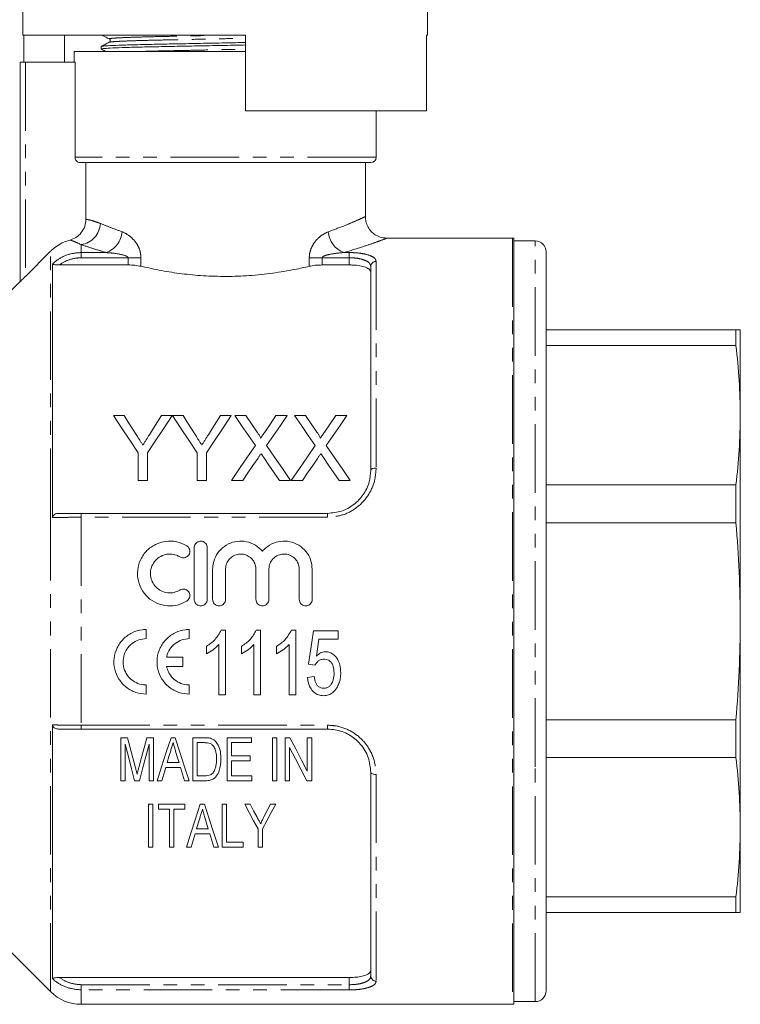
# Model space of a CAD drawing. Units: millimetres. Extents: x 149 to 259, y 31 to 286.
# Drawn here: x 185 to 251, y 141 to 233 of the extents above; entities that cross this region are included whole.
import ezdxf

# ---------------------------------------------------------------- set-up
doc = ezdxf.new("R2010")
doc.units = ezdxf.units.MM
doc.linetypes.add('PHANTOM', pattern=[12.7, 6.35, -1.27, 1.27, -1.27, 1.27, -1.27])

msp = doc.modelspace()

# ---------------------------------------------------------------- linework, layer by layer
at = {"color": 7, "linetype": 'Continuous', "lineweight": 15}
for p, q in [((184.949, 248.117), (184.949, 231.117)), ((222.449, 231.117), (222.449, 248.117)), ((184.949, 231.117), (205.599, 231.117)), ((185.046, 228.617), (185.046, 231.117)), ((188.82, 228.617), (188.82, 231.117)), ((205.599, 231.117), (205.599, 224.117)), ((222.353, 224.117), (222.353, 231.117)), ((222.353, 231.117), (222.449, 231.117)), ((192.199, 230.08), (192.199, 229.85)), ((189.699, 229.617), (189.699, 228.617)), ((205.599, 229.617), (189.699, 229.617)), ((184.699, 208.298), (184.699, 228.617)), ((185.199, 228.617), (184.699, 228.617)), ((189.791, 228.617), (185.199, 228.617)), ((189.791, 219.817), (189.791, 228.617)), ((205.599, 224.117), (222.353, 224.117)), ((217.699, 219.817), (217.699, 224.117)), ((217.199, 219.317), (190.294, 219.317)), ((190.798, 214.07), (190.798, 219.317)), ((216.699, 214.297), (216.699, 219.317)), ((230.333, 212.317), (218.652, 212.317)), ((230.449, 141.321), (230.449, 212.312)), ((232.449, 212.067), (230.449, 212.067)), ((185.199, 208.777), (187.528, 211.108)), ((233.449, 163.71), (233.449, 211.067)), ((187.71, 209.953), (187.71, 186.421)), ((188.336, 209.836), (194.699, 209.836)), ((212.699, 209.836), (215.199, 209.836)), ((217.199, 190.817), (217.199, 209.696)), ((184.699, 208.317), (182.349, 205.967)), ((233.449, 203.817), (251.047, 203.817)), ((251.047, 202.361), (251.047, 203.817)), ((251.449, 203.817), (251.449, 195.909)), ((251.047, 202.361), (233.449, 202.361)), ((194.344, 195.87), (193.343, 195.87)), ((198.805, 195.87), (197.803, 195.87)), ((199.806, 195.87), (198.815, 195.87)), ((204.266, 195.87), (203.265, 195.87)), ((205.621, 195.87), (204.601, 195.87)), ((209.448, 195.87), (208.414, 195.87)), ((211.159, 195.87), (210.14, 195.87)), ((214.986, 195.87), (213.952, 195.87)), ((251.449, 195.909), (251.449, 176.817)), ((195.651, 192.412), (195.651, 189.87)), ((196.497, 189.87), (196.497, 192.412)), ((201.112, 192.412), (201.112, 189.87)), ((201.958, 189.87), (201.958, 192.412)), ((195.651, 189.87), (196.497, 189.87)), ((201.112, 189.87), (201.958, 189.87)), ((204.294, 189.87), (205.326, 189.87)), ((208.735, 189.87), (209.755, 189.87)), ((209.832, 189.87), (210.865, 189.87)), ((214.273, 189.87), (215.294, 189.87)), ((233.449, 189.457), (251.047, 189.457)), ((251.047, 185.941), (251.047, 189.457)), ((190.356, 186.817), (213.199, 186.817)), ((251.047, 185.941), (233.449, 185.941)), ((200.839, 183.644), (200.839, 178.844)), ((202.039, 178.844), (202.039, 183.644)), ((202.539, 181.635), (202.539, 178.844)), ((203.739, 178.844), (203.739, 181.635)), ((206.556, 181.635), (206.556, 178.844)), ((207.756, 178.844), (207.756, 181.635)), ((210.574, 181.635), (210.574, 178.844)), ((211.774, 178.844), (211.774, 181.635)), ((251.449, 176.817), (251.449, 157.725)), ((196.386, 175.203), (196.386, 176.051)), ((200.378, 175.203), (200.378, 176.051)), ((203.334, 175.992), (203.731, 175.992)), ((203.731, 175.992), (203.731, 169.992)), ((206.588, 175.992), (206.985, 175.992)), ((206.985, 175.992), (206.985, 169.992)), ((209.842, 175.992), (210.239, 175.992)), ((210.239, 175.992), (210.239, 169.992)), ((211.877, 175.915), (214.185, 175.915)), ((214.185, 175.915), (214.185, 175.146)), ((201.962, 173.783), (201.962, 174.492)), ((203.115, 169.992), (203.115, 174.668)), ((205.215, 173.783), (205.215, 174.492)), ((206.369, 169.992), (206.369, 174.668)), ((208.469, 173.783), (208.469, 174.492)), ((209.623, 169.992), (209.623, 174.668)), ((212.388, 175.146), (212.161, 173.592)), ((214.185, 175.146), (212.388, 175.146)), ((199.785, 173.481), (198.275, 173.481)), ((199.785, 172.633), (199.785, 173.481)), ((198.275, 172.633), (199.785, 172.633)), ((212.031, 172.761), (211.415, 172.838)), ((211.339, 171.608), (211.954, 171.684)), ((196.386, 170.064), (196.386, 170.912)), ((200.378, 170.064), (200.378, 170.912)), ((203.731, 169.992), (203.115, 169.992)), ((206.985, 169.992), (206.369, 169.992)), ((210.239, 169.992), (209.623, 169.992)), ((187.71, 167.213), (187.71, 143.681)), ((233.449, 167.693), (251.047, 167.693)), ((251.047, 164.177), (251.047, 167.693)), ((213.199, 166.817), (190.356, 166.817)), ((194.028, 166.027), (194.028, 162.027)), ((194.656, 166.027), (194.028, 166.027)), ((194.439, 162.027), (194.439, 165.412)), ((197.054, 166.027), (196.434, 166.027)), ((196.644, 165.412), (196.644, 162.027)), ((197.054, 162.027), (197.054, 166.027)), ((199.069, 166.027), (198.682, 166.027)), ((200.695, 166.027), (200.695, 162.027)), ((201.785, 166.027), (200.695, 166.027)), ((201.105, 165.565), (201.781, 165.565)), ((201.105, 162.489), (201.105, 165.565)), ((203.875, 166.027), (203.875, 162.027)), ((206.131, 166.027), (203.875, 166.027)), ((204.285, 165.565), (206.131, 165.565)), ((204.285, 164.335), (204.285, 165.565)), ((206.131, 165.565), (206.131, 166.027)), ((208.08, 166.027), (208.08, 162.027)), ((208.49, 166.027), (208.08, 166.027)), ((208.49, 162.027), (208.49, 166.027)), ((209.259, 166.027), (209.259, 162.027)), ((209.697, 166.027), (209.259, 166.027)), ((211.311, 166.027), (211.311, 162.925)), ((211.721, 166.027), (211.311, 166.027)), ((211.721, 162.027), (211.721, 166.027)), ((206.028, 164.335), (204.285, 164.335)), ((206.028, 163.873), (206.028, 164.335)), ((209.67, 162.027), (209.67, 165.129)), ((199.424, 163.719), (198.326, 163.719)), ((204.285, 163.873), (206.028, 163.873)), ((204.285, 162.489), (204.285, 163.873)), ((251.047, 164.177), (233.449, 164.177)), ((233.449, 142.567), (233.449, 163.71)), ((198.189, 163.258), (199.561, 163.258)), ((201.792, 162.489), (201.105, 162.489)), ((206.182, 162.489), (204.285, 162.489)), ((206.182, 162.027), (206.182, 162.489)), ((217.199, 143.938), (217.199, 162.817)), ((194.028, 162.027), (194.439, 162.027)), ((195.312, 162.027), (195.763, 162.027)), ((196.644, 162.027), (197.054, 162.027)), ((197.386, 162.027), (197.823, 162.027)), ((199.926, 162.027), (200.364, 162.027)), ((200.695, 162.027), (201.837, 162.027)), ((203.875, 162.027), (206.182, 162.027)), ((208.08, 162.027), (208.49, 162.027)), ((209.259, 162.027), (209.67, 162.027)), ((211.283, 162.027), (211.721, 162.027)), ((196.593, 159.872), (196.593, 155.872)), ((197.003, 159.872), (196.593, 159.872)), ((197.003, 155.872), (197.003, 159.872)), ((197.516, 159.872), (197.516, 159.411)), ((199.977, 159.872), (197.516, 159.872)), ((199.977, 159.411), (199.977, 159.872)), ((201.786, 159.872), (201.399, 159.872)), ((203.413, 159.872), (203.413, 155.872)), ((203.823, 159.872), (203.413, 159.872)), ((203.823, 156.334), (203.823, 159.872)), ((206.01, 159.872), (205.516, 159.872)), ((208.387, 159.872), (207.893, 159.872)), ((197.516, 159.411), (198.541, 159.411)), ((198.541, 159.411), (198.541, 155.872)), ((198.952, 159.411), (199.977, 159.411)), ((198.952, 155.872), (198.952, 159.411)), ((201.829, 158.614), (202.141, 157.564)), ((200.907, 157.103), (202.278, 157.103)), ((202.141, 157.564), (201.044, 157.564)), ((206.746, 157.567), (206.746, 155.872)), ((207.157, 155.872), (207.157, 157.567)), ((251.449, 157.725), (251.449, 149.817)), ((205.362, 156.334), (203.823, 156.334)), ((205.362, 155.872), (205.362, 156.334)), ((196.593, 155.872), (197.003, 155.872)), ((198.541, 155.872), (198.952, 155.872)), ((200.104, 155.872), (200.541, 155.872)), ((202.644, 155.872), (203.082, 155.872)), ((203.413, 155.872), (205.362, 155.872)), ((206.746, 155.872), (207.157, 155.872)), ((233.449, 151.273), (251.047, 151.273)), ((251.047, 149.817), (251.047, 151.273)), ((251.047, 149.817), (233.449, 149.817)), ((182.349, 147.667), (187.528, 142.489)), ((188.336, 143.798), (215.199, 143.798)), ((230.449, 141.567), (232.449, 141.567)), ((190.356, 141.317), (230.333, 141.317))]:
    msp.add_line(p, q, dxfattribs=at)
at = {"color": 8, "linetype": 'PHANTOM', "lineweight": 0}
for p, q in [((185.199, 228.617), (185.199, 208.777)), ((217.699, 219.817), (189.791, 219.817)), ((190.356, 211.719), (190.356, 210.984)), ((230.333, 212.317), (230.333, 141.317)), ((232.449, 163.327), (232.449, 212.067)), ((187.528, 186.487), (187.528, 211.108)), ((190.356, 210.984), (190.356, 210.503)), ((190.356, 210.984), (192.681, 210.984)), ((214.717, 210.984), (215.199, 210.984)), ((215.199, 210.984), (215.199, 210.503)), ((194.699, 210.503), (190.356, 210.503)), ((194.699, 210.503), (195.899, 210.503)), ((194.699, 209.836), (194.699, 210.503)), ((195.899, 210.503), (195.899, 209.712)), ((211.499, 209.712), (211.499, 210.503)), ((212.699, 210.503), (211.499, 210.503)), ((212.699, 210.503), (212.699, 209.836)), ((215.199, 210.503), (212.699, 210.503)), ((215.199, 209.836), (215.199, 210.503)), ((217.699, 210.165), (217.699, 191.017)), ((187.528, 142.489), (187.528, 186.487)), ((190.356, 186.453), (190.356, 186.817)), ((190.356, 186.453), (190.356, 167.181)), ((213.199, 186.453), (190.356, 186.453)), ((213.199, 186.453), (213.199, 186.817)), ((190.356, 167.181), (213.199, 167.181)), ((190.356, 166.817), (190.356, 167.181)), ((213.199, 166.817), (213.199, 167.181)), ((217.699, 162.617), (217.699, 143.469)), ((232.449, 141.567), (232.449, 163.327)), ((215.199, 143.131), (215.199, 143.798)), ((190.356, 143.131), (190.356, 142.65)), ((190.356, 143.131), (215.199, 143.131)), ((190.356, 142.65), (190.356, 141.317)), ((215.199, 142.65), (190.356, 142.65)), ((215.199, 143.131), (215.199, 142.65))]:
    msp.add_line(p, q, dxfattribs=at)
at = {"color": 7, "linetype": 'Continuous', "lineweight": 15, "flags": 128}
for points in [[(193.343, 195.87), (194.095, 194.743), (194.865, 193.59), (195.651, 192.412)], [(195.508, 194.036), (195.115, 194.655), (194.727, 195.266), (194.344, 195.87)], [(196.497, 192.412), (197.283, 193.59), (198.052, 194.743), (198.805, 195.87)], [(197.803, 195.87), (197.435, 195.289), (197.063, 194.7), (196.686, 194.105)], [(198.815, 195.87), (199.564, 194.743), (200.33, 193.59), (201.112, 192.412)], [(200.969, 194.036), (200.577, 194.655), (200.189, 195.266), (199.806, 195.87)], [(201.958, 192.412), (202.744, 193.59), (203.514, 194.743), (204.266, 195.87)], [(203.265, 195.87), (202.897, 195.289), (202.524, 194.7), (202.147, 194.105)], [(204.601, 195.87), (205.227, 194.963), (205.863, 194.039), (206.511, 193.099)], [(206.668, 194.351), (206.14, 195.116), (205.621, 195.87)], [(208.414, 195.87), (207.896, 195.116), (207.371, 194.35)], [(207.538, 193.089), (208.186, 194.033), (208.822, 194.96), (209.448, 195.87)], [(210.14, 195.87), (210.765, 194.963), (211.402, 194.039), (212.05, 193.099)], [(212.206, 194.351), (211.678, 195.116), (211.159, 195.87)], [(213.952, 195.87), (213.435, 195.116), (212.909, 194.35)], [(213.076, 193.089), (213.724, 194.033), (214.361, 194.96), (214.986, 195.87)], [(206.511, 193.099), (205.784, 192.039), (205.044, 190.963), (204.294, 189.87)], [(209.755, 189.87), (209.005, 190.96), (208.265, 192.033), (207.538, 193.089)], [(212.05, 193.099), (211.322, 192.039), (210.583, 190.963), (209.832, 189.87)], [(215.294, 189.87), (214.543, 190.96), (213.804, 192.033), (213.076, 193.089)], [(205.326, 189.87), (205.804, 190.565), (206.277, 191.253), (206.746, 191.935)], [(207.274, 191.99), (207.756, 191.291), (208.243, 190.584), (208.735, 189.87)], [(210.865, 189.87), (211.342, 190.565), (211.815, 191.253), (212.284, 191.935)], [(212.813, 191.99), (213.295, 191.291), (213.782, 190.584), (214.273, 189.87)], [(211.415, 172.838), (211.569, 173.862), (211.723, 174.888), (211.877, 175.915)], [(194.439, 165.412), (194.734, 164.268), (195.025, 163.139), (195.312, 162.027)], [(195.393, 163.22), (195.15, 164.146), (194.904, 165.082), (194.656, 166.027)], [(196.434, 166.027), (196.188, 165.098), (195.945, 164.178), (195.704, 163.268)], [(195.763, 162.027), (196.053, 163.139), (196.346, 164.268), (196.644, 165.412)], [(198.682, 166.027), (198.243, 164.673), (197.811, 163.338), (197.386, 162.027)], [(200.364, 162.027), (199.939, 163.338), (199.507, 164.673), (199.069, 166.027)], [(211.311, 162.925), (210.779, 163.947), (210.241, 164.981), (209.697, 166.027)], [(198.326, 163.719), (198.489, 164.268), (198.653, 164.821)], [(199.111, 164.769), (199.268, 164.243), (199.424, 163.719)], [(209.67, 165.129), (210.214, 164.081), (210.752, 163.047), (211.283, 162.027)], [(197.823, 162.027), (198.005, 162.64), (198.189, 163.258)], [(199.561, 163.258), (199.744, 162.64), (199.926, 162.027)], [(201.399, 159.872), (200.955, 158.5), (200.523, 157.166), (200.104, 155.872)], [(203.082, 155.872), (202.663, 157.166), (202.231, 158.5), (201.786, 159.872)], [(205.516, 159.872), (205.932, 159.092), (206.343, 158.323), (206.746, 157.567)], [(206.665, 158.645), (206.339, 159.255), (206.01, 159.872)], [(207.157, 157.567), (207.561, 158.323), (207.971, 159.092), (208.387, 159.872)], [(207.893, 159.872), (207.594, 159.275), (207.298, 158.685)], [(201.044, 157.564), (201.207, 158.112), (201.371, 158.666)], [(200.541, 155.872), (200.723, 156.483), (200.907, 157.103)], [(202.278, 157.103), (202.463, 156.483), (202.644, 155.872)]]:
    msp.add_lwpolyline(points, dxfattribs=at)
at = {"color": 8, "linetype": 'PHANTOM', "lineweight": 0, "flags": 128}
for points in [[(217.699, 191.017), (217.602, 191.013), (217.508, 191.002), (217.421, 190.983), (217.346, 190.958), (217.284, 190.928), (217.237, 190.894), (217.209, 190.856), (217.199, 190.817)], [(217.199, 162.817), (217.209, 162.778), (217.237, 162.74), (217.284, 162.706), (217.346, 162.676), (217.421, 162.651), (217.508, 162.632), (217.602, 162.621), (217.699, 162.617)]]:
    msp.add_lwpolyline(points, dxfattribs=at)
at = {"color": 7, "linetype": 'Continuous', "lineweight": 15}
for centre, radius, start, end in [((217.199, 219.817), 0.5, 270, 0), ((230.333, 210.817), 1.5, 85.56372, 90), ((232.449, 211.067), 1, 0, 90), ((190.356, 145.317), 4, 225, 270), ((232.449, 142.567), 1, 270, 0), ((230.333, 142.817), 1.5, 270, 274.43628)]:
    msp.add_arc(centre, radius, start, end, dxfattribs=at)
at = {"color": 8, "linetype": 'PHANTOM', "lineweight": 0}
for centre, radius, start, end in [((190.051, 213.783), 2.087, 278.41209, 357.31161), ((191.912, 213.095), 2.246, 290.03779, 355.2615), ((215.487, 213.095), 2.246, 184.73847, 249.96221), ((217.685, 209.68), 0.486, 88.26622, 178.15381), ((217.685, 143.954), 0.486, 181.8462, 271.73423)]:
    msp.add_arc(centre, radius, start, end, dxfattribs=at)
at = {"color": 7, "linetype": 'Continuous', "lineweight": 15}
for points, knots in [([(192.328, 231.117), (192.413, 231.073), (192.623, 230.964), (192.832, 230.854), (192.958, 230.789)], [0, 0, 0, 0, 0.402684, 1, 1, 1, 1]), ([(205.599, 230.222), (204.963, 230.209), (203.566, 230.182), (201.399, 230.14), (199.241, 230.098), (197.272, 230.061), (195.53, 230.02), (194.076, 229.977), (192.984, 229.932), (192.366, 229.889), (192.128, 229.861), (192.222, 229.846), (192.236, 229.844)], [0, 0, 0, 0, 0.094446, 0.20753, 0.318396, 0.425665, 0.535336, 0.647919, 0.761255, 0.873096, 0.981365, 1, 1, 1, 1]), ([(192.958, 230.478), (192.832, 230.413), (192.582, 230.282), (192.331, 230.151), (192.206, 230.086)], [0, 0, 0, 0, 0.499987, 1, 1, 1, 1]), ([(192.236, 230.086), (192.273, 230.097), (192.355, 230.121), (193.007, 230.162), (194.084, 230.206), (195.547, 230.25), (197.29, 230.29), (199.262, 230.328), (201.421, 230.37), (203.581, 230.411), (204.971, 230.438), (205.599, 230.451)], [0, 0, 0, 0, 0.0930278, 0.2093514, 0.32723, 0.444326, 0.5583922, 0.6699606, 0.7852701, 0.9028866, 1, 1, 1, 1]), ([(192.957, 230.789), (192.985, 230.769), (193.039, 230.729), (193.059, 230.606), (193.014, 230.514), (192.975, 230.489), (192.957, 230.478)], [0, 0, 0, 0, 0.27929, 0.544609, 0.785801, 1, 1, 1, 1]), ([(192.206, 229.844), (192.331, 229.779), (192.476, 229.703), (192.621, 229.627), (192.641, 229.617)], [0, 0, 0, 0, 0.863066, 1, 1, 1, 1]), ([(190.294, 219.317), (190.28, 219.317), (190.209, 219.319), (190.082, 219.353), (189.956, 219.438), (189.86, 219.552), (189.802, 219.676), (189.794, 219.775), (189.791, 219.817)], [0, 0, 0, 0, 0.055359, 0.272203, 0.488713, 0.62539, 0.83833, 1, 1, 1, 1]), ([(190.798, 214.07), (190.776, 213.846), (190.732, 213.399), (190.389, 212.807), (189.904, 212.358), (189.504, 212.212), (189.315, 212.143)], [0, 0, 0, 0, 0.25635, 0.512683, 0.769658, 1, 1, 1, 1]), ([(218.654, 212.327), (218.547, 212.331), (218.258, 212.341), (217.832, 212.493), (217.408, 212.764), (217.066, 213.124), (216.822, 213.575), (216.703, 213.982), (216.71, 214.227), (216.713, 214.297)], [0, 0, 0, 0, 0.1043277, 0.2826829, 0.4324764, 0.5949048, 0.7611225, 0.9313522, 1, 1, 1, 1]), ([(187.528, 211.108), (187.558, 211.138), (187.909, 211.482), (188.501, 211.883), (189.122, 212.081), (189.315, 212.143)], [0, 0, 0, 0, 0.062148, 0.707867, 1, 1, 1, 1]), ([(188.336, 209.836), (188.216, 209.838), (188.045, 209.842), (187.851, 209.872), (187.756, 209.902), (187.715, 209.931), (187.712, 209.947), (187.71, 209.953)], [0, 0, 0, 0, 0.428494, 0.607477, 0.787986, 0.92271, 1, 1, 1, 1]), ([(195.899, 209.712), (195.714, 209.748), (195.349, 209.82), (194.913, 209.831), (194.699, 209.836)], [0, 0, 0, 0, 0.507875, 1, 1, 1, 1]), ([(211.499, 209.712), (211.056, 209.612), (210.002, 209.373), (208.134, 209.06), (205.989, 208.83), (203.807, 208.752), (201.697, 208.813), (199.688, 209.008), (197.717, 209.307), (196.531, 209.571), (195.899, 209.712)], [0, 0, 0, 0, 0.097661, 0.232195, 0.366674, 0.493649, 0.620622, 0.741469, 0.862353, 1, 1, 1, 1]), ([(212.699, 209.836), (212.48, 209.83), (212.045, 209.819), (211.68, 209.748), (211.499, 209.712)], [0, 0, 0, 0, 0.503541, 1, 1, 1, 1]), ([(217.199, 209.163), (217.176, 209.248), (217.128, 209.418), (216.753, 209.625), (216.207, 209.767), (215.653, 209.829), (215.313, 209.834), (215.199, 209.836)], [0, 0, 0, 0, 0.230664, 0.4616641, 0.6834168, 0.8936665, 1, 1, 1, 1]), ([(185.199, 208.777), (185.123, 208.701), (184.995, 208.573), (184.842, 208.426), (184.752, 208.342), (184.706, 208.301), (184.701, 208.299), (184.699, 208.298)], [0, 0, 0, 0, 0.340531, 0.573454, 0.748609, 0.88956, 1, 1, 1, 1]), ([(251.449, 203.817), (251.431, 203.817), (251.396, 203.817), (251.164, 203.817), (251.047, 203.817)], [0, 0, 0, 0, 0.499526, 1, 1, 1, 1]), ([(251.047, 202.361), (251.163, 201.288), (251.396, 199.14), (251.431, 196.987), (251.449, 195.909)], [0, 0, 0, 0, 0.499553, 1, 1, 1, 1]), ([(251.449, 195.909), (251.431, 194.833), (251.396, 192.679), (251.164, 190.532), (251.047, 189.457)], [0, 0, 0, 0, 0.499526, 1, 1, 1, 1]), ([(196.075, 193.143), (196.028, 193.218), (195.933, 193.368), (195.743, 193.666), (195.602, 193.888), (195.508, 194.036)], [0, 0, 0, 0, 0.249975, 0.499951, 1, 1, 1, 1]), ([(196.686, 194.105), (196.584, 193.945), (196.433, 193.706), (196.229, 193.384), (196.126, 193.223), (196.075, 193.143)], [0, 0, 0, 0, 0.499943, 0.749964, 1, 1, 1, 1]), ([(201.537, 193.143), (201.489, 193.218), (201.395, 193.368), (201.205, 193.666), (201.063, 193.888), (200.969, 194.036)], [0, 0, 0, 0, 0.249975, 0.499951, 1, 1, 1, 1]), ([(202.147, 194.105), (202.046, 193.945), (201.894, 193.706), (201.691, 193.384), (201.588, 193.223), (201.537, 193.143)], [0, 0, 0, 0, 0.499943, 0.749964, 1, 1, 1, 1]), ([(206.979, 193.779), (206.968, 193.823), (206.937, 193.949), (206.811, 194.134), (206.715, 194.278), (206.668, 194.351)], [0, 0, 0, 0, 0.2087318, 0.603247, 1, 1, 1, 1]), ([(207.371, 194.35), (207.305, 194.255), (207.208, 194.113), (207.077, 193.922), (207.012, 193.827), (206.979, 193.779)], [0, 0, 0, 0, 0.499982, 0.749987, 1, 1, 1, 1]), ([(212.517, 193.779), (212.507, 193.823), (212.476, 193.949), (212.35, 194.134), (212.254, 194.278), (212.206, 194.351)], [0, 0, 0, 0, 0.2087318, 0.6032472, 1, 1, 1, 1]), ([(212.909, 194.35), (212.844, 194.255), (212.746, 194.113), (212.616, 193.922), (212.55, 193.827), (212.517, 193.779)], [0, 0, 0, 0, 0.499982, 0.749987, 1, 1, 1, 1]), ([(206.746, 191.935), (206.769, 191.97), (206.816, 192.039), (206.91, 192.176), (206.981, 192.279), (207.028, 192.347)], [0, 0, 0, 0, 0.249996, 0.499992, 1, 1, 1, 1]), ([(207.028, 192.347), (207.069, 192.288), (207.13, 192.199), (207.212, 192.08), (207.254, 192.02), (207.274, 191.99)], [0, 0, 0, 0, 0.499987, 0.74999, 1, 1, 1, 1]), ([(212.284, 191.935), (212.308, 191.97), (212.355, 192.039), (212.448, 192.176), (212.519, 192.279), (212.567, 192.347)], [0, 0, 0, 0, 0.249996, 0.499993, 1, 1, 1, 1]), ([(212.567, 192.347), (212.607, 192.288), (212.669, 192.199), (212.751, 192.08), (212.792, 192.02), (212.813, 191.99)], [0, 0, 0, 0, 0.499988, 0.74999, 1, 1, 1, 1]), ([(213.199, 186.817), (213.635, 186.859), (214.507, 186.942), (215.671, 187.588), (216.568, 188.536), (217.108, 189.668), (217.17, 190.451), (217.199, 190.817)], [0, 0, 0, 0, 0.199538, 0.399461, 0.60245, 0.813761, 1, 1, 1, 1]), ([(187.71, 186.421), (187.714, 186.459), (187.722, 186.534), (187.789, 186.639), (187.909, 186.735), (188.099, 186.805), (188.252, 186.813), (188.336, 186.817)], [0, 0, 0, 0, 0.140076, 0.280074, 0.45131, 0.69615, 1, 1, 1, 1]), ([(188.336, 186.817), (188.626, 186.817), (189.244, 186.817), (189.971, 186.817), (190.356, 186.817)], [0, 0, 0, 0, 0.470023, 1, 1, 1, 1]), ([(251.047, 185.941), (251.163, 184.424), (251.396, 181.387), (251.431, 178.341), (251.449, 176.817)], [0, 0, 0, 0, 0.4995527, 1, 1, 1, 1]), ([(200.139, 183.805), (199.832, 183.953), (199.224, 184.246), (198.195, 184.272), (197.232, 183.987), (196.411, 183.399), (195.822, 182.569), (195.537, 181.579), (195.599, 180.544), (196.003, 179.592), (196.697, 178.832), (197.601, 178.346), (198.612, 178.189), (199.491, 178.338), (199.963, 178.589), (200.139, 178.682)], [0, 0, 0, 0, 0.079969, 0.158571, 0.23622, 0.31439, 0.394048, 0.474889, 0.55579, 0.635953, 0.715425, 0.794637, 0.873859, 0.953121, 1, 1, 1, 1]), ([(199.514, 182.78), (199.556, 182.758), (199.658, 182.706), (199.842, 182.682), (200.041, 182.72), (200.216, 182.822), (200.349, 182.975), (200.415, 183.141), (200.434, 183.319), (200.402, 183.497), (200.303, 183.681), (200.193, 183.764), (200.139, 183.805)], [0, 0, 0, 0, 0.075367, 0.181272, 0.286366, 0.391499, 0.497494, 0.604925, 0.67294, 0.782805, 0.892693, 1, 1, 1, 1]), ([(202.039, 183.644), (202.032, 183.712), (202.018, 183.849), (201.912, 184.031), (201.755, 184.168), (201.562, 184.242), (201.359, 184.249), (201.166, 184.19), (201.003, 184.072), (200.887, 183.906), (200.843, 183.754), (200.84, 183.665), (200.839, 183.644)], [0, 0, 0, 0, 0.110081, 0.220188, 0.329453, 0.436597, 0.541608, 0.645603, 0.750189, 0.856627, 0.965249, 1, 1, 1, 1]), ([(207.156, 183.299), (206.951, 183.504), (206.537, 183.916), (205.698, 184.233), (204.815, 184.272), (203.974, 184.018), (203.262, 183.507), (202.753, 182.786), (202.555, 182.119), (202.542, 181.73), (202.539, 181.635)], [0, 0, 0, 0, 0.135705, 0.273965, 0.409488, 0.543422, 0.678235, 0.815593, 0.955131, 1, 1, 1, 1]), ([(211.774, 181.635), (211.744, 181.931), (211.685, 182.524), (211.227, 183.31), (210.553, 183.904), (209.718, 184.235), (208.831, 184.271), (207.993, 184.018), (207.45, 183.634), (207.209, 183.36), (207.156, 183.299)], [0, 0, 0, 0, 0.139778, 0.27954, 0.419465, 0.557738, 0.693273, 0.827219, 0.962044, 1, 1, 1, 1]), ([(199.514, 179.707), (199.335, 179.62), (198.974, 179.445), (198.359, 179.424), (197.771, 179.595), (197.272, 179.954), (196.92, 180.457), (196.753, 181.048), (196.791, 181.663), (197.031, 182.233), (197.449, 182.691), (197.996, 182.984), (198.602, 183.076), (199.127, 182.986), (199.408, 182.837), (199.514, 182.78)], [0, 0, 0, 0, 0.077555, 0.156735, 0.235874, 0.31503, 0.394287, 0.473813, 0.553827, 0.634394, 0.715157, 0.795389, 0.874539, 0.952817, 1, 1, 1, 1]), ([(203.739, 181.635), (203.746, 181.743), (203.765, 182.011), (203.941, 182.411), (204.267, 182.77), (204.696, 182.998), (205.171, 183.07), (205.64, 182.983), (206.054, 182.748), (206.367, 182.389), (206.533, 181.997), (206.55, 181.737), (206.556, 181.635)], [0, 0, 0, 0, 0.073843, 0.182533, 0.291306, 0.39919, 0.505572, 0.610822, 0.7161, 0.822521, 0.930407, 1, 1, 1, 1]), ([(207.756, 181.635), (207.764, 181.743), (207.782, 182.011), (207.958, 182.411), (208.284, 182.77), (208.713, 182.998), (209.189, 183.07), (209.658, 182.983), (210.071, 182.748), (210.385, 182.389), (210.55, 181.997), (210.567, 181.737), (210.574, 181.635)], [0, 0, 0, 0, 0.073843, 0.182533, 0.291306, 0.39919, 0.505572, 0.610822, 0.7161, 0.822521, 0.930407, 1, 1, 1, 1]), ([(200.139, 178.682), (200.162, 178.698), (200.241, 178.751), (200.348, 178.877), (200.415, 179.043), (200.434, 179.22), (200.403, 179.398), (200.304, 179.577), (200.15, 179.714), (199.959, 179.792), (199.755, 179.802), (199.605, 179.759), (199.53, 179.716), (199.514, 179.707)], [0, 0, 0, 0, 0.044254, 0.151402, 0.258683, 0.325927, 0.433627, 0.541327, 0.648969, 0.75634, 0.863372, 0.970217, 1, 1, 1, 1]), ([(200.839, 178.844), (200.842, 178.797), (200.85, 178.683), (200.925, 178.513), (201.062, 178.362), (201.244, 178.264), (201.446, 178.232), (201.648, 178.269), (201.827, 178.371), (201.96, 178.525), (202.029, 178.692), (202.036, 178.802), (202.039, 178.844)], [0, 0, 0, 0, 0.07419, 0.181784, 0.289239, 0.39656, 0.503796, 0.610995, 0.718193, 0.82543, 0.932752, 1, 1, 1, 1]), ([(202.539, 178.844), (202.542, 178.797), (202.55, 178.683), (202.625, 178.513), (202.762, 178.362), (202.944, 178.264), (203.146, 178.232), (203.348, 178.269), (203.527, 178.371), (203.66, 178.525), (203.729, 178.692), (203.736, 178.802), (203.739, 178.844)], [0, 0, 0, 0, 0.0741899, 0.1817843, 0.2892388, 0.3965602, 0.5037963, 0.6109948, 0.7181934, 0.82543, 0.9327524, 1, 1, 1, 1]), ([(206.556, 178.844), (206.56, 178.797), (206.567, 178.683), (206.642, 178.513), (206.78, 178.362), (206.961, 178.264), (207.164, 178.232), (207.365, 178.269), (207.544, 178.371), (207.678, 178.525), (207.747, 178.692), (207.754, 178.802), (207.756, 178.844)], [0, 0, 0, 0, 0.07419, 0.181784, 0.289239, 0.39656, 0.503796, 0.610995, 0.718193, 0.82543, 0.932752, 1, 1, 1, 1]), ([(210.574, 178.844), (210.577, 178.797), (210.585, 178.683), (210.66, 178.513), (210.797, 178.362), (210.978, 178.264), (211.181, 178.232), (211.383, 178.269), (211.561, 178.371), (211.695, 178.525), (211.764, 178.692), (211.771, 178.802), (211.774, 178.844)], [0, 0, 0, 0, 0.07419, 0.181784, 0.289239, 0.39656, 0.503796, 0.610995, 0.718193, 0.82543, 0.932752, 1, 1, 1, 1]), ([(251.449, 176.817), (251.431, 175.296), (251.396, 172.25), (251.164, 169.213), (251.047, 167.693)], [0, 0, 0, 0, 0.499526, 1, 1, 1, 1]), ([(196.386, 176.051), (196.272, 176.047), (195.823, 176.031), (195.055, 175.8), (194.222, 175.208), (193.634, 174.371), (193.354, 173.39), (193.414, 172.371), (193.808, 171.424), (194.497, 170.665), (195.394, 170.159), (196.061, 170.095), (196.386, 170.064)], [0, 0, 0, 0, 0.036416, 0.143406, 0.250378, 0.357267, 0.464105, 0.571261, 0.679242, 0.787973, 0.896375, 1, 1, 1, 1]), ([(196.386, 170.912), (196.299, 170.915), (195.974, 170.928), (195.424, 171.097), (194.835, 171.518), (194.414, 172.115), (194.212, 172.822), (194.258, 173.559), (194.547, 174.24), (195.043, 174.779), (195.682, 175.136), (196.155, 175.181), (196.386, 175.203)], [0, 0, 0, 0, 0.039109, 0.144716, 0.250746, 0.358032, 0.466376, 0.574875, 0.682812, 0.790118, 0.897102, 1, 1, 1, 1]), ([(200.378, 176.051), (200.264, 176.047), (199.815, 176.031), (199.046, 175.8), (198.214, 175.208), (197.625, 174.371), (197.346, 173.39), (197.405, 172.371), (197.8, 171.424), (198.489, 170.665), (199.385, 170.159), (200.052, 170.095), (200.378, 170.064)], [0, 0, 0, 0, 0.036416, 0.143406, 0.250378, 0.357267, 0.464105, 0.571261, 0.679242, 0.787973, 0.896375, 1, 1, 1, 1]), ([(198.275, 173.481), (198.28, 173.505), (198.335, 173.764), (198.538, 174.24), (199.034, 174.779), (199.673, 175.136), (200.146, 175.181), (200.378, 175.203)], [0, 0, 0, 0, 0.0245736, 0.2722283, 0.5184364, 0.7639055, 1, 1, 1, 1]), ([(201.962, 174.492), (202.106, 174.586), (202.396, 174.775), (202.907, 175.243), (203.164, 175.693), (203.334, 175.992)], [0, 0, 0, 0, 0.251442, 0.50329, 1, 1, 1, 1]), ([(205.215, 174.492), (205.36, 174.586), (205.65, 174.775), (206.161, 175.243), (206.418, 175.693), (206.588, 175.992)], [0, 0, 0, 0, 0.251442, 0.50329, 1, 1, 1, 1]), ([(208.469, 174.492), (208.614, 174.586), (208.904, 174.775), (209.415, 175.243), (209.672, 175.693), (209.842, 175.992)], [0, 0, 0, 0, 0.251442, 0.50329, 1, 1, 1, 1]), ([(203.115, 174.668), (203.033, 174.577), (202.868, 174.397), (202.489, 174.088), (202.172, 173.905), (201.962, 173.783)], [0, 0, 0, 0, 0.2506723, 0.5012849, 1, 1, 1, 1]), ([(206.369, 174.668), (206.287, 174.577), (206.122, 174.397), (205.743, 174.088), (205.426, 173.905), (205.215, 173.783)], [0, 0, 0, 0, 0.250672, 0.501285, 1, 1, 1, 1]), ([(209.623, 174.668), (209.541, 174.577), (209.376, 174.397), (208.997, 174.088), (208.68, 173.905), (208.469, 173.783)], [0, 0, 0, 0, 0.250672, 0.501285, 1, 1, 1, 1]), ([(212.161, 173.592), (212.22, 173.646), (212.392, 173.805), (212.685, 173.965), (212.926, 173.985), (213.013, 173.992)], [0, 0, 0, 0, 0.2517783, 0.73044, 1, 1, 1, 1]), ([(213.013, 173.992), (213.15, 173.979), (213.425, 173.952), (213.82, 173.698), (214.142, 173.296), (214.379, 172.72), (214.402, 172.29), (214.415, 172.05)], [0, 0, 0, 0, 0.153299, 0.30757, 0.513789, 0.728069, 1, 1, 1, 1]), ([(200.378, 170.912), (200.29, 170.915), (199.965, 170.928), (199.415, 171.097), (198.828, 171.518), (198.435, 172.06), (198.322, 172.462), (198.275, 172.633)], [0, 0, 0, 0, 0.089408, 0.330836, 0.573231, 0.8185, 1, 1, 1, 1]), ([(212.846, 173.3), (212.73, 173.291), (212.524, 173.276), (212.244, 173.085), (212.105, 172.898), (212.038, 172.775), (212.031, 172.761)], [0, 0, 0, 0, 0.330517, 0.588914, 0.955943, 1, 1, 1, 1]), ([(213.8, 172.004), (213.783, 172.265), (213.76, 172.624), (213.534, 173.024), (213.318, 173.206), (213.074, 173.289), (212.919, 173.297), (212.846, 173.3)], [0, 0, 0, 0, 0.4261032, 0.5846061, 0.7449435, 0.8803083, 1, 1, 1, 1]), ([(212.829, 169.915), (212.664, 169.929), (212.334, 169.956), (211.895, 170.233), (211.548, 170.682), (211.383, 171.17), (211.349, 171.5), (211.339, 171.608)], [0, 0, 0, 0, 0.194499, 0.391203, 0.599638, 0.869948, 1, 1, 1, 1]), ([(211.954, 171.684), (211.988, 171.487), (212.037, 171.2), (212.228, 170.865), (212.432, 170.689), (212.65, 170.615), (212.783, 170.61), (212.834, 170.608)], [0, 0, 0, 0, 0.388699, 0.565181, 0.743611, 0.90117, 1, 1, 1, 1]), ([(212.834, 170.608), (212.938, 170.616), (213.128, 170.632), (213.374, 170.772), (213.585, 171.014), (213.77, 171.429), (213.789, 171.791), (213.8, 172.004)], [0, 0, 0, 0, 0.161826, 0.296534, 0.430919, 0.66476, 1, 1, 1, 1]), ([(214.415, 172.05), (214.407, 171.867), (214.392, 171.533), (214.267, 171.054), (214.122, 170.782), (214.048, 170.644)], [0, 0, 0, 0, 0.371984, 0.680597, 1, 1, 1, 1]), ([(214.048, 170.644), (213.934, 170.486), (213.735, 170.21), (213.29, 169.955), (212.986, 169.929), (212.829, 169.915)], [0, 0, 0, 0, 0.392473, 0.685554, 1, 1, 1, 1]), ([(188.336, 166.817), (188.216, 166.825), (188.045, 166.836), (187.851, 166.938), (187.756, 167.036), (187.715, 167.136), (187.712, 167.192), (187.71, 167.213)], [0, 0, 0, 0, 0.428494, 0.607478, 0.787987, 0.922711, 1, 1, 1, 1]), ([(190.356, 166.817), (190.124, 166.817), (189.496, 166.817), (188.81, 166.817), (188.411, 166.817), (188.336, 166.817)], [0, 0, 0, 0, 0.322632, 0.873978, 1, 1, 1, 1]), ([(217.199, 162.817), (217.153, 163.281), (217.062, 164.206), (216.312, 165.46), (215.216, 166.361), (214.109, 166.769), (213.43, 166.805), (213.199, 166.817)], [0, 0, 0, 0, 0.234953, 0.468851, 0.687616, 0.893693, 1, 1, 1, 1]), ([(198.653, 164.821), (198.69, 164.945), (198.746, 165.13), (198.819, 165.379), (198.856, 165.503), (198.875, 165.565)], [0, 0, 0, 0, 0.499971, 0.749981, 1, 1, 1, 1]), ([(198.875, 165.565), (198.894, 165.499), (198.944, 165.332), (199.022, 165.067), (199.081, 164.868), (199.111, 164.769)], [0, 0, 0, 0, 0.249979, 0.624977, 1, 1, 1, 1]), ([(201.781, 165.565), (201.828, 165.565), (201.921, 165.563), (202.109, 165.552), (202.243, 165.511), (202.332, 165.483)], [0, 0, 0, 0, 0.250445, 0.501113, 1, 1, 1, 1]), ([(202.348, 165.969), (202.302, 165.981), (202.21, 166.004), (202.021, 166.022), (201.879, 166.025), (201.785, 166.027)], [0, 0, 0, 0, 0.250526, 0.501167, 1, 1, 1, 1]), ([(202.332, 165.483), (202.41, 165.429), (202.601, 165.298), (202.808, 164.917), (202.892, 164.482), (202.898, 164.174), (202.9, 164.057)], [0, 0, 0, 0, 0.169376, 0.414657, 0.777869, 1, 1, 1, 1]), ([(202.812, 165.683), (202.766, 165.729), (202.682, 165.809), (202.525, 165.908), (202.412, 165.947), (202.348, 165.969)], [0, 0, 0, 0, 0.356579, 0.636855, 1, 1, 1, 1]), ([(203.311, 164.049), (203.301, 164.266), (203.282, 164.701), (203.125, 165.277), (202.899, 165.57), (202.812, 165.683)], [0, 0, 0, 0, 0.379378, 0.761181, 1, 1, 1, 1]), ([(201.837, 162.027), (202.003, 162.036), (202.287, 162.052), (202.655, 162.218), (202.956, 162.522), (203.253, 163.129), (203.288, 163.686), (203.311, 164.049)], [0, 0, 0, 0, 0.165411, 0.283349, 0.401537, 0.610171, 1, 1, 1, 1]), ([(202.9, 164.057), (202.892, 163.841), (202.879, 163.51), (202.767, 163.073), (202.643, 162.873), (202.58, 162.771)], [0, 0, 0, 0, 0.4834417, 0.7366223, 1, 1, 1, 1]), ([(251.047, 164.177), (251.163, 163.104), (251.396, 160.957), (251.431, 158.803), (251.449, 157.725)], [0, 0, 0, 0, 0.4995528, 1, 1, 1, 1]), ([(195.541, 162.633), (195.518, 162.731), (195.482, 162.877), (195.431, 163.073), (195.406, 163.171), (195.393, 163.22)], [0, 0, 0, 0, 0.499972, 0.749984, 1, 1, 1, 1]), ([(195.704, 163.268), (195.69, 163.215), (195.663, 163.109), (195.607, 162.897), (195.567, 162.739), (195.541, 162.633)], [0, 0, 0, 0, 0.24998, 0.499962, 1, 1, 1, 1]), ([(202.58, 162.771), (202.507, 162.702), (202.371, 162.573), (202.081, 162.497), (201.893, 162.491), (201.792, 162.489)], [0, 0, 0, 0, 0.353937, 0.65527, 1, 1, 1, 1]), ([(201.371, 158.666), (201.403, 158.774), (201.456, 158.951), (201.53, 159.199), (201.572, 159.34), (201.593, 159.411)], [0, 0, 0, 0, 0.435255, 0.717621, 1, 1, 1, 1]), ([(201.593, 159.411), (201.627, 159.294), (201.683, 159.103), (201.763, 158.838), (201.807, 158.689), (201.829, 158.614)], [0, 0, 0, 0, 0.435062, 0.717524, 1, 1, 1, 1]), ([(206.98, 158.054), (206.935, 158.14), (206.86, 158.281), (206.754, 158.478), (206.694, 158.589), (206.665, 158.645)], [0, 0, 0, 0, 0.438509, 0.719249, 1, 1, 1, 1]), ([(207.298, 158.685), (207.251, 158.592), (207.175, 158.44), (207.069, 158.231), (207.01, 158.113), (206.98, 158.054)], [0, 0, 0, 0, 0.437352, 0.718672, 1, 1, 1, 1]), ([(251.449, 157.725), (251.431, 156.649), (251.396, 154.496), (251.164, 152.348), (251.047, 151.273)], [0, 0, 0, 0, 0.499526, 1, 1, 1, 1]), ([(251.047, 149.817), (251.163, 149.817), (251.396, 149.817), (251.431, 149.817), (251.449, 149.817)], [0, 0, 0, 0, 0.499553, 1, 1, 1, 1]), ([(215.199, 143.798), (215.417, 143.804), (215.851, 143.817), (216.432, 143.916), (216.883, 144.069), (217.154, 144.261), (217.185, 144.405), (217.199, 144.471)], [0, 0, 0, 0, 0.201679, 0.403244, 0.608052, 0.821301, 1, 1, 1, 1]), ([(187.71, 143.681), (187.714, 143.692), (187.722, 143.714), (187.789, 143.745), (187.909, 143.773), (188.099, 143.795), (188.252, 143.797), (188.336, 143.798)], [0, 0, 0, 0, 0.140077, 0.280075, 0.45131, 0.69615, 1, 1, 1, 1])]:
    msp.add_open_spline(points, degree=3, knots=knots, dxfattribs=at)
at = {"color": 8, "linetype": 'PHANTOM', "lineweight": 0}
for points, knots in [([(192.987, 230.789), (192.973, 230.791), (192.884, 230.807), (193.107, 230.835), (193.687, 230.878), (194.708, 230.923), (196.069, 230.966), (197.697, 231.007), (199.54, 231.044), (201.345, 231.082), (202.546, 231.107), (203.044, 231.117)], [0, 0, 0, 0, 0.023161, 0.147232, 0.275395, 0.405272, 0.534286, 0.659962, 0.782886, 0.909932, 1, 1, 1, 1]), ([(192.987, 230.478), (193.021, 230.488), (193.097, 230.512), (193.703, 230.552), (194.708, 230.597), (196.074, 230.641), (197.703, 230.681), (199.545, 230.719), (201.563, 230.761), (203.625, 230.803), (204.968, 230.831), (205.599, 230.844)], [0, 0, 0, 0, 0.090999, 0.206663, 0.323874, 0.440306, 0.553726, 0.664662, 0.779318, 0.896268, 1, 1, 1, 1]), ([(195.747, 229.617), (195.872, 229.621), (196.43, 229.64), (197.712, 229.67), (199.535, 229.707), (201.557, 229.749), (203.621, 229.792), (204.966, 229.82), (205.599, 229.833)], [0, 0, 0, 0, 0.055406, 0.246705, 0.433814, 0.627198, 0.824451, 1, 1, 1, 1]), ([(190.798, 214.07), (190.831, 214.064), (190.953, 214.044), (191.328, 213.98), (191.864, 213.785), (192.135, 213.686)], [0, 0, 0, 0, 0.152234, 0.570387, 1, 1, 1, 1]), ([(192.135, 213.686), (192.421, 213.568), (192.997, 213.329), (193.763, 213.05), (194.15, 212.909)], [0, 0, 0, 0, 0.4954147, 1, 1, 1, 1]), ([(213.248, 212.909), (213.775, 213.104), (214.721, 213.453), (215.716, 213.876), (216.356, 214.159), (216.685, 214.31), (216.664, 214.301), (216.656, 214.297)], [0, 0, 0, 0, 0.25872, 0.464993, 0.676666, 0.886428, 1, 1, 1, 1]), ([(194.15, 212.909), (194.187, 212.895), (194.505, 212.776), (195.036, 212.417), (195.559, 211.757), (195.846, 211.119), (195.881, 210.711), (195.899, 210.503)], [0, 0, 0, 0, 0.046579, 0.401429, 0.661256, 0.827352, 1, 1, 1, 1]), ([(211.499, 210.503), (211.502, 210.587), (211.512, 210.853), (211.635, 211.332), (211.967, 211.954), (212.531, 212.564), (213.001, 212.79), (213.248, 212.909)], [0, 0, 0, 0, 0.069933, 0.22183, 0.411024, 0.69059, 1, 1, 1, 1]), ([(190.356, 211.719), (190.148, 211.817), (189.73, 212.014), (189.437, 212.105), (189.343, 212.134), (189.315, 212.143)], [0, 0, 0, 0, 0.406069, 0.819294, 1, 1, 1, 1]), ([(192.681, 210.984), (192.244, 211.115), (191.362, 211.378), (190.694, 211.605), (190.356, 211.719)], [0, 0, 0, 0, 0.495358, 1, 1, 1, 1]), ([(218.652, 212.299), (218.661, 212.302), (218.687, 212.312), (218.314, 212.171), (217.571, 211.901), (216.424, 211.501), (215.324, 211.168), (214.717, 210.984)], [0, 0, 0, 0, 0.106194, 0.321567, 0.527479, 0.739242, 1, 1, 1, 1]), ([(187.71, 209.953), (187.903, 210.11), (188.448, 210.551), (189.374, 210.923), (190.091, 210.968), (190.356, 210.984)], [0, 0, 0, 0, 0.257033, 0.725553, 1, 1, 1, 1]), ([(194.699, 210.503), (194.698, 210.512), (194.696, 210.534), (194.671, 210.572), (194.585, 210.644), (194.144, 210.817), (193.484, 210.918), (192.901, 210.966), (192.681, 210.984)], [0, 0, 0, 0, 0.012965, 0.029822, 0.061005, 0.168955, 0.686256, 1, 1, 1, 1]), ([(214.717, 210.984), (214.436, 210.961), (213.928, 210.92), (213.307, 210.807), (212.943, 210.702), (212.792, 210.623), (212.743, 210.587), (212.714, 210.552), (212.702, 210.529), (212.7, 210.511), (212.699, 210.503)], [0, 0, 0, 0, 0.399815, 0.723447, 0.890809, 0.927104, 0.963567, 0.975126, 0.989228, 1, 1, 1, 1]), ([(215.199, 210.984), (215.346, 210.982), (215.775, 210.976), (216.47, 210.901), (217.148, 210.73), (217.612, 210.48), (217.67, 210.27), (217.699, 210.165)], [0, 0, 0, 0, 0.109061, 0.318089, 0.538484, 0.769074, 1, 1, 1, 1]), ([(190.356, 210.503), (190.124, 210.489), (189.496, 210.45), (188.81, 210.166), (188.411, 209.888), (188.336, 209.836)], [0, 0, 0, 0, 0.322632, 0.873978, 1, 1, 1, 1]), ([(217.199, 209.696), (217.176, 209.799), (217.13, 210.005), (216.759, 210.252), (216.217, 210.421), (215.66, 210.494), (215.317, 210.501), (215.199, 210.503)], [0, 0, 0, 0, 0.232922, 0.464064, 0.68383, 0.891655, 1, 1, 1, 1]), ([(217.699, 191.017), (217.667, 190.599), (217.596, 189.704), (216.988, 188.413), (215.98, 187.333), (214.671, 186.595), (213.689, 186.5), (213.199, 186.453)], [0, 0, 0, 0, 0.185498, 0.396718, 0.600029, 0.800274, 1, 1, 1, 1]), ([(190.356, 186.453), (189.92, 186.451), (189.048, 186.449), (188.182, 186.434), (187.783, 186.423), (187.71, 186.421)], [0, 0, 0, 0, 0.450833, 0.900664, 1, 1, 1, 1]), ([(187.71, 167.213), (187.903, 167.208), (188.448, 167.194), (189.374, 167.183), (190.091, 167.182), (190.356, 167.181)], [0, 0, 0, 0, 0.257033, 0.725553, 1, 1, 1, 1]), ([(213.199, 167.181), (213.459, 167.167), (214.224, 167.127), (215.466, 166.661), (216.489, 165.814), (217.101, 164.935), (217.575, 163.944), (217.649, 163.147), (217.699, 162.617)], [0, 0, 0, 0, 0.106299, 0.312452, 0.531402, 0.648719, 0.766087, 1, 1, 1, 1]), ([(190.356, 142.65), (189.92, 142.693), (189.048, 142.779), (188.182, 143.271), (187.783, 143.618), (187.71, 143.681)], [0, 0, 0, 0, 0.4508327, 0.9006642, 1, 1, 1, 1]), ([(188.336, 143.798), (188.626, 143.616), (189.244, 143.23), (189.971, 143.165), (190.356, 143.131)], [0, 0, 0, 0, 0.470023, 1, 1, 1, 1]), ([(215.199, 143.131), (215.418, 143.138), (215.855, 143.153), (216.439, 143.27), (216.889, 143.453), (217.155, 143.684), (217.186, 143.859), (217.199, 143.938)], [0, 0, 0, 0, 0.200135, 0.401094, 0.606396, 0.8211, 1, 1, 1, 1]), ([(217.699, 143.469), (217.682, 143.388), (217.644, 143.21), (217.31, 142.976), (216.747, 142.79), (216.018, 142.672), (215.472, 142.657), (215.199, 142.65)], [0, 0, 0, 0, 0.17725, 0.391079, 0.596639, 0.798571, 1, 1, 1, 1])]:
    msp.add_open_spline(points, degree=3, knots=knots, dxfattribs=at)

doc.saveas('drawing.dxf')
